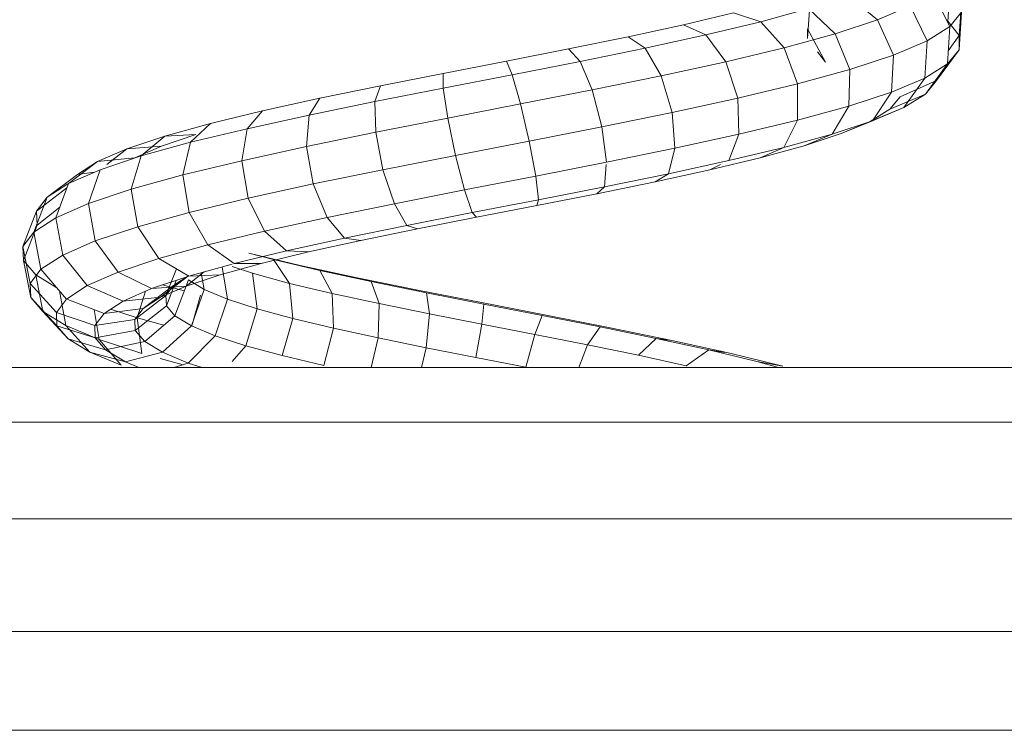
# Model space of a CAD drawing. Units: inches. Extents: x 16 to 6035, y 13 to 4270.
# Drawn here: x 4625 to 4710, y 1976 to 2038 of the extents above; entities that cross this region are included whole.
import ezdxf

# ---------------------------------------------------------------- set-up
doc = ezdxf.new("R2010")
doc.units = ezdxf.units.IN
doc.header["$MEASUREMENT"] = 0

# ---------------------------------------------------------------- blocks, each defined once
blk = doc.blocks.new('2003_DWG-661459-South')
at = {"lineweight": 9}
for p, q in [((4661.659, 240.348), (4661.882, 237.071)), ((4663.242, 239.615), (4661.704, 236.611)), ((4660.67, 239.104), (4660.897, 235.83)), ((4670.584, 239.307), (4668.023, 237.196)), ((4674.131, 235.574), (4673.904, 238.841)), ((4660.684, 237.858), (4660.911, 234.591)), ((4661.704, 236.611), (4660.684, 237.858)), ((4665.178, 238.407), (4663.704, 235.363)), ((4668.023, 237.196), (4665.178, 238.407)), ((4674.035, 238.171), (4671.713, 235.981)), ((4678.202, 237.029), (4674.035, 238.171)), ((4660.897, 235.83), (4661.882, 237.071)), ((4668.023, 237.196), (4666.637, 234.114)), ((4671.713, 235.981), (4668.023, 237.196)), ((4678.202, 237.029), (4676.161, 234.762)), ((4680.568, 237.809), (4678.202, 237.029)), ((4682.991, 235.881), (4678.202, 237.029)), ((4684.935, 236.763), (4680.568, 237.809)), ((4663.704, 235.363), (4661.704, 236.611)), ((4661.704, 236.611), (4661.923, 233.354)), ((4674.121, 236.422), (4672.545, 233.508)), ((4674.131, 235.574), (4674.121, 236.422)), ((4684.935, 236.763), (4682.991, 235.881)), ((4689.77, 235.71), (4684.935, 236.763)), ((4660.911, 234.591), (4660.897, 235.83)), ((4660.897, 235.83), (4661.846, 234.501)), ((4666.637, 234.114), (4663.704, 235.363)), ((4663.704, 235.363), (4663.902, 232.119)), ((4671.713, 235.981), (4670.43, 232.864)), ((4676.161, 234.762), (4671.713, 235.981)), ((4682.991, 235.881), (4681.259, 233.539)), ((4688.285, 234.728), (4682.991, 235.881)), ((4689.77, 235.71), (4688.285, 234.728)), ((4694.958, 234.651), (4689.77, 235.71)), ((4660.911, 234.591), (4662.879, 231.893)), ((4661.923, 233.354), (4660.911, 234.591)), ((4672.545, 233.508), (4673.26, 234.408)), ((4676.161, 234.762), (4674.99, 231.615)), ((4681.259, 233.539), (4676.161, 234.762)), ((4688.285, 234.728), (4686.884, 232.314)), ((4693.96, 233.569), (4688.285, 234.728)), ((4694.958, 234.651), (4693.96, 233.569)), ((4700.376, 233.585), (4694.958, 234.651)), ((4670.43, 232.864), (4666.637, 234.114)), ((4666.637, 234.114), (4666.796, 230.887)), ((4681.259, 233.539), (4680.204, 230.365)), ((4686.884, 232.314), (4681.259, 233.539)), ((4693.96, 233.569), (4692.898, 231.086)), ((4699.875, 232.405), (4693.96, 233.569)), ((4700.376, 233.585), (4699.875, 232.405)), ((4705.889, 232.513), (4700.376, 233.585)), ((4663.902, 232.119), (4661.923, 233.354)), ((4661.923, 233.354), (4663.841, 230.717)), ((4674.99, 231.615), (4670.43, 232.864)), ((4670.43, 232.864), (4670.529, 229.658)), ((4663.841, 230.717), (4662.879, 231.893)), ((4662.879, 231.893), (4666.06, 230.488)), ((4666.796, 230.887), (4663.902, 232.119)), ((4663.902, 232.119), (4665.719, 229.546)), ((4686.884, 232.314), (4685.941, 229.115)), ((4692.898, 231.086), (4686.884, 232.314)), ((4699.875, 232.405), (4699.153, 229.854)), ((4705.886, 231.236), (4699.875, 232.405)), ((4705.889, 232.513), (4705.886, 231.236)), ((4711.361, 231.434), (4705.889, 232.513)), ((4680.204, 230.365), (4674.99, 231.615)), ((4674.99, 231.615), (4675.005, 228.431)), ((4692.898, 231.086), (4692.058, 227.865)), ((4699.153, 229.854), (4692.898, 231.086)), ((4705.886, 231.236), (4705.494, 228.621)), ((4711.843, 230.061), (4705.886, 231.236)), ((4716.655, 230.349), (4711.361, 231.434)), ((4711.361, 231.434), (4711.843, 230.061)), ((4665.719, 229.546), (4663.841, 230.717)), ((4663.841, 230.717), (4666.945, 229.407)), ((4666.945, 229.407), (4666.06, 230.488)), ((4670.529, 229.658), (4666.796, 230.887)), ((4666.796, 230.887), (4668.458, 228.38)), ((4680.204, 230.365), (4680.108, 227.208)), ((4685.941, 229.115), (4680.204, 230.365)), ((4721.638, 229.258), (4716.655, 230.349)), ((4716.655, 230.349), (4717.596, 228.882)), ((4668.458, 228.38), (4665.719, 229.546)), ((4665.719, 229.546), (4668.668, 228.333)), ((4668.668, 228.333), (4666.945, 229.407)), ((4675.005, 228.431), (4670.529, 229.658)), ((4670.529, 229.658), (4671.983, 227.22)), ((4699.153, 229.854), (4698.404, 226.616)), ((4705.494, 228.621), (4699.153, 229.854)), ((4711.843, 230.061), (4711.764, 227.384)), ((4717.596, 228.882), (4711.843, 230.061)), ((4726.18, 228.161), (4721.638, 229.258)), ((4721.638, 229.258), (4723.001, 227.698)), ((4680.108, 227.208), (4675.005, 228.431)), ((4675.005, 228.431), (4676.2, 226.064)), ((4685.941, 229.115), (4685.708, 225.988)), ((4692.058, 227.865), (4685.941, 229.115)), ((4705.494, 228.621), (4704.82, 225.368)), ((4711.764, 227.384), (4705.494, 228.621)), ((4723.001, 227.698), (4717.596, 228.882)), ((4717.596, 228.882), (4717.805, 226.146)), ((4668.458, 228.38), (4671.178, 227.265)), ((4671.983, 227.22), (4668.458, 228.38)), ((4671.178, 227.265), (4668.668, 228.333)), ((4692.058, 227.865), (4691.665, 224.771)), ((4698.404, 226.616), (4692.058, 227.865)), ((4727.92, 226.509), (4723.001, 227.698)), ((4723.001, 227.698), (4723.466, 224.905)), ((4730.163, 227.057), (4726.18, 228.161)), ((4726.18, 228.161), (4727.92, 226.509)), ((4674.403, 226.203), (4671.178, 227.265)), ((4676.2, 226.064), (4671.983, 227.22)), ((4671.983, 227.22), (4674.403, 226.203)), ((4685.708, 225.988), (4680.108, 227.208)), ((4680.108, 227.208), (4680.996, 224.915)), ((4711.764, 227.384), (4711.146, 224.12)), ((4717.805, 226.146), (4711.764, 227.384)), ((4730.463, 226.171), (4727.456, 227.177)), ((4727.456, 227.177), (4730.163, 227.057)), ((4733.481, 225.947), (4730.163, 227.057)), ((4730.163, 227.057), (4732.225, 225.315)), ((4678.255, 225.148), (4674.403, 226.203)), ((4680.996, 224.915), (4676.2, 226.064)), ((4676.2, 226.064), (4678.255, 225.148)), ((4691.665, 224.771), (4685.708, 225.988)), ((4685.708, 225.988), (4686.249, 223.771)), ((4698.404, 226.616), (4697.828, 223.559)), ((4704.82, 225.368), (4698.404, 226.616)), ((4717.805, 226.146), (4717.225, 222.874)), ((4723.466, 224.905), (4717.805, 226.146)), ((4732.225, 225.315), (4727.92, 226.509)), ((4727.92, 226.509), (4728.604, 223.663)), ((4732.788, 225.16), (4730.463, 226.171)), ((4730.463, 226.171), (4733.481, 225.947)), ((4736.045, 224.831), (4733.481, 225.947)), ((4733.481, 225.947), (4735.237, 224.565)), ((4682.632, 224.1), (4678.255, 225.148)), ((4704.82, 225.368), (4704.042, 222.349)), ((4711.146, 224.12), (4704.82, 225.368)), ((4735.806, 224.117), (4732.225, 225.315)), ((4732.225, 225.315), (4733.091, 222.419)), ((4732.788, 225.16), (4736.045, 224.831)), ((4686.249, 223.771), (4680.996, 224.915)), ((4681.699, 224.565), (4682.632, 224.1)), ((4687.419, 223.058), (4682.632, 224.1)), ((4697.828, 223.559), (4691.665, 224.771)), ((4691.68, 224.565), (4691.824, 222.633)), ((4711.146, 224.12), (4710.154, 221.144)), ((4717.225, 222.874), (4711.146, 224.12)), ((4723.466, 224.905), (4722.906, 221.629)), ((4728.604, 223.663), (4723.466, 224.905)), ((4738.566, 222.915), (4735.806, 224.117)), ((4735.806, 224.117), (4736.813, 221.173)), ((4737.781, 223.708), (4736.045, 224.831)), ((4736.045, 224.831), (4738.566, 222.915)), ((4691.824, 222.633), (4686.249, 223.771)), ((4686.249, 223.771), (4687.419, 223.058)), ((4697.828, 223.559), (4697.579, 221.5)), ((4704.042, 222.349), (4697.828, 223.559)), ((4728.604, 223.663), (4728.05, 220.385)), ((4733.091, 222.419), (4728.604, 223.663)), ((4736.319, 223.894), (4737.781, 223.708)), ((4737.781, 223.708), (4740.432, 221.709)), ((4692.492, 222.022), (4687.419, 223.058)), ((4697.579, 221.5), (4691.824, 222.633)), ((4691.824, 222.633), (4692.492, 222.022)), ((4717.225, 222.874), (4716.012, 219.943)), ((4722.906, 221.629), (4717.225, 222.874)), ((4733.091, 222.419), (4732.529, 219.143)), ((4736.813, 221.173), (4733.091, 222.419)), ((4738.566, 222.915), (4739.675, 219.927)), ((4740.432, 221.709), (4738.628, 222.875)), ((4738.711, 222.525), (4741.35, 220.499)), ((4697.724, 220.993), (4692.492, 222.022)), ((4704.042, 222.349), (4703.37, 220.374)), ((4710.154, 221.144), (4704.042, 222.349)), ((4722.906, 221.629), (4721.473, 218.747)), ((4728.05, 220.385), (4722.906, 221.629)), ((4741.35, 220.499), (4740.432, 221.709)), ((4740.432, 221.709), (4741.604, 218.679)), ((4703.37, 220.374), (4697.579, 221.5)), ((4697.579, 221.5), (4697.724, 220.993)), ((4702.984, 219.971), (4697.724, 220.993)), ((4710.154, 221.144), (4709.054, 219.253)), ((4716.012, 219.943), (4710.154, 221.144)), ((4736.813, 221.173), (4736.234, 217.903)), ((4739.675, 219.927), (4736.813, 221.173)), ((4739.332, 220.85), (4741.293, 219.285)), ((4703.37, 220.374), (4702.984, 219.971)), ((4708.141, 218.954), (4702.984, 219.971)), ((4709.054, 219.253), (4703.37, 220.374)), ((4716.012, 219.943), (4714.491, 218.139)), ((4721.473, 218.747), (4716.012, 219.943)), ((4728.05, 220.385), (4726.405, 217.554)), ((4732.529, 219.143), (4728.05, 220.385)), ((4739.675, 219.927), (4739.075, 216.666)), ((4741.604, 218.679), (4739.675, 219.927)), ((4741.293, 219.285), (4741.35, 220.499)), ((4741.35, 220.499), (4742.552, 217.43)), ((4709.054, 219.253), (4708.141, 218.954)), ((4713.07, 217.944), (4708.141, 218.954)), ((4714.491, 218.139), (4709.054, 219.253)), ((4732.529, 219.143), (4730.688, 216.367)), ((4736.234, 217.903), (4732.529, 219.143)), ((4741.293, 219.285), (4742.493, 216.181)), ((4714.491, 218.139), (4713.07, 217.944)), ((4719.55, 217.031), (4714.491, 218.139)), ((4721.473, 218.747), (4719.55, 217.031)), ((4726.405, 217.554), (4721.473, 218.747)), ((4741.604, 218.679), (4740.985, 215.43)), ((4742.552, 217.43), (4741.604, 218.679)), ((4717.653, 216.941), (4713.07, 217.944)), ((4726.405, 217.554), (4724.11, 215.929)), ((4730.688, 216.367), (4726.405, 217.554)), ((4736.234, 217.903), (4734.223, 215.184)), ((4739.075, 216.666), (4736.234, 217.903)), ((4742.552, 217.43), (4741.921, 214.197)), ((4742.493, 216.181), (4742.552, 217.43)), ((4719.55, 217.031), (4717.653, 216.941)), ((4721.78, 215.944), (4717.653, 216.941)), ((4718.367, 215.764), (4722.853, 216.834)), ((4724.11, 215.929), (4719.55, 217.031)), ((4720.694, 216.289), (4722.853, 216.834)), ((4730.688, 216.367), (4728.063, 214.833)), ((4734.223, 215.184), (4730.688, 216.367)), ((4739.075, 216.666), (4736.927, 214.006)), ((4740.985, 215.43), (4739.075, 216.666)), ((4713.409, 214.688), (4718.367, 215.764)), ((4716.642, 215.323), (4720.694, 216.289)), ((4716.642, 215.323), (4718.367, 215.764)), ((4719.288, 214.201), (4720.694, 216.289)), ((4725.357, 214.953), (4721.78, 215.944)), ((4724.11, 215.929), (4721.78, 215.944)), ((4722.526, 215.081), (4724.303, 215.66)), ((4728.063, 214.833), (4724.303, 215.875)), ((4725.165, 215.636), (4724.714, 212.82)), ((4741.427, 214.931), (4742.493, 216.181)), ((4742.493, 216.181), (4741.862, 212.966)), ((4708.095, 213.606), (4713.409, 214.688)), ((4712.161, 214.351), (4716.642, 215.323)), ((4712.161, 214.351), (4713.409, 214.688)), ((4715.577, 213.316), (4716.642, 215.323)), ((4719.288, 214.201), (4722.526, 215.081)), ((4722.526, 215.081), (4722.12, 211.974)), ((4728.301, 213.968), (4725.357, 214.953)), ((4728.063, 214.833), (4725.357, 214.953)), ((4726.992, 215.13), (4726.728, 213.664)), ((4728.301, 213.968), (4726.735, 215.201)), ((4729.404, 214.016), (4728.063, 214.882)), ((4730.549, 212.989), (4728.063, 214.878)), ((4731.32, 213.743), (4728.063, 214.833)), ((4729.159, 215.473), (4730.076, 213.132)), ((4734.223, 215.184), (4731.32, 213.743)), ((4736.927, 214.006), (4734.223, 215.184)), ((4740.985, 215.43), (4738.741, 212.833)), ((4739.577, 213.8), (4741.427, 214.931)), ((4741.427, 214.931), (4740.815, 211.739)), ((4741.921, 214.197), (4740.985, 215.43)), ((4707.358, 213.372), (4712.161, 214.351)), ((4711.481, 212.428), (4712.161, 214.351)), ((4715.577, 213.316), (4719.288, 214.201)), ((4719.288, 214.201), (4719.009, 211.129)), ((4726.728, 213.664), (4728.112, 214.509)), ((4728.112, 214.509), (4729.284, 211.374)), ((4730.549, 212.989), (4728.301, 213.968)), ((4731.32, 213.743), (4728.301, 213.968)), ((4728.472, 213.548), (4730.365, 214.063)), ((4729.18, 214.459), (4730.034, 212.251)), ((4730.076, 213.132), (4729.404, 214.016)), ((4732.054, 212.017), (4729.404, 214.016)), ((4736.927, 214.006), (4733.806, 212.66)), ((4738.741, 212.833), (4736.927, 214.006)), ((4741.921, 214.197), (4739.626, 211.665)), ((4741.862, 212.966), (4741.921, 214.197)), ((4702.349, 212.388), (4707.358, 213.372)), ((4702.555, 212.517), (4708.095, 213.606)), ((4707.098, 211.536), (4707.358, 213.372)), ((4711.481, 212.428), (4715.577, 213.316)), ((4715.577, 213.316), (4715.458, 210.283)), ((4724.714, 212.82), (4726.728, 213.664)), ((4726.728, 213.664), (4727.852, 210.5)), ((4727.064, 213.164), (4727.826, 210.5)), ((4730.034, 212.251), (4730.076, 213.132)), ((4732.788, 211.05), (4730.076, 213.132)), ((4732.054, 212.017), (4730.549, 212.989)), ((4733.806, 212.66), (4730.549, 212.989)), ((4733.806, 212.66), (4731.32, 213.743)), ((4731.857, 213.509), (4732.578, 211.182)), ((4739.358, 213.547), (4738.811, 210.514)), ((4741.862, 212.966), (4739.571, 210.503)), ((4740.815, 211.739), (4741.862, 212.966)), ((4696.925, 211.421), (4702.555, 212.517)), ((4697.256, 211.398), (4702.349, 212.388)), ((4702.534, 210.639), (4702.349, 212.388)), ((4707.098, 211.536), (4711.481, 212.428)), ((4711.481, 212.428), (4711.551, 209.436)), ((4722.12, 211.974), (4724.714, 212.82)), ((4724.714, 212.82), (4725.777, 209.629)), ((4729.284, 211.374), (4730.034, 212.251)), ((4732.741, 210.089), (4730.034, 212.251)), ((4735.472, 211.584), (4733.806, 212.66)), ((4738.628, 212.79), (4735.472, 211.584)), ((4739.626, 211.665), (4738.741, 212.833)), ((4691.344, 210.32), (4696.925, 211.421)), ((4692.204, 210.401), (4697.256, 211.398)), ((4697.899, 209.738), (4697.256, 211.398)), ((4702.534, 210.639), (4707.098, 211.536)), ((4707.098, 211.536), (4707.384, 208.588)), ((4719.009, 211.129), (4722.12, 211.974)), ((4722.12, 211.974), (4723.114, 208.762)), ((4727.852, 210.5), (4729.284, 211.374)), ((4731.926, 209.134), (4729.284, 211.374)), ((4732.788, 211.05), (4732.054, 212.017)), ((4735.472, 211.584), (4732.054, 212.017)), ((4732.578, 211.182), (4734.914, 211.944)), ((4736.283, 210.513), (4735.472, 211.584)), ((4736.324, 211.909), (4735.904, 209.293)), ((4739.626, 211.665), (4736.283, 210.513)), ((4740.815, 211.739), (4738.584, 209.345)), ((4738.811, 210.514), (4740.815, 211.739)), ((4739.571, 210.503), (4739.626, 211.665)), ((4687.32, 209.398), (4692.204, 210.401)), ((4693.307, 208.833), (4692.204, 210.401)), ((4697.899, 209.738), (4702.534, 210.639)), ((4702.534, 210.639), (4703.06, 207.739)), ((4715.458, 210.283), (4719.009, 211.129)), ((4719.009, 211.129), (4719.934, 207.897)), ((4725.777, 209.629), (4727.852, 210.5)), ((4730.371, 208.185), (4727.852, 210.5)), ((4730.256, 210.55), (4732.578, 211.182)), ((4732.578, 211.182), (4732.171, 208.075)), ((4732.741, 210.089), (4732.788, 211.05)), ((4736.283, 210.513), (4732.788, 211.05)), ((4735.904, 209.293), (4738.811, 210.514)), ((4736.232, 209.449), (4736.283, 210.513)), ((4739.571, 210.503), (4736.232, 209.449)), ((4738.811, 210.514), (4736.698, 208.194)), ((4738.584, 209.345), (4739.571, 210.503)), ((4685.952, 209.212), (4691.344, 210.32)), ((4693.307, 208.833), (4697.899, 209.738)), ((4697.899, 209.738), (4698.683, 206.888)), ((4711.551, 209.436), (4715.458, 210.283)), ((4715.458, 210.283), (4716.316, 207.035)), ((4723.114, 208.762), (4725.777, 209.629)), ((4728.122, 207.242), (4725.777, 209.629)), ((4731.926, 209.134), (4732.741, 210.089)), ((4736.232, 209.449), (4732.741, 210.089)), ((4680.887, 208.098), (4685.952, 209.212)), ((4682.728, 208.389), (4687.32, 209.398)), ((4687.32, 209.398), (4685.952, 209.212)), ((4688.874, 207.923), (4687.32, 209.398)), ((4688.874, 207.923), (4693.307, 208.833)), ((4693.307, 208.833), (4694.056, 206.843)), ((4707.384, 208.588), (4711.551, 209.436)), ((4711.551, 209.436), (4712.188, 206.843)), ((4719.934, 207.897), (4723.114, 208.762)), ((4724.303, 207.39), (4723.114, 208.762)), ((4730.371, 208.185), (4731.926, 209.134)), ((4735.33, 208.392), (4731.926, 209.134)), ((4732.171, 208.075), (4735.904, 209.293)), ((4735.904, 209.293), (4733.969, 207.048)), ((4735.33, 208.392), (4736.232, 209.449)), ((4738.584, 209.345), (4735.33, 208.392)), ((4736.698, 208.194), (4738.584, 209.345)), ((4676.277, 206.978), (4680.887, 208.098)), ((4678.545, 207.373), (4682.728, 208.389)), ((4682.728, 208.389), (4681.329, 208.168)), ((4684.709, 207.008), (4682.728, 208.389)), ((4684.709, 207.008), (4688.874, 207.923)), ((4703.06, 207.739), (4707.384, 208.588)), ((4707.384, 208.588), (4707.788, 206.843)), ((4716.316, 207.035), (4719.934, 207.897)), ((4728.122, 207.242), (4730.371, 208.185)), ((4733.608, 207.341), (4730.371, 208.185)), ((4733.608, 207.341), (4735.33, 208.392)), ((4736.698, 208.194), (4733.608, 207.341)), ((4733.969, 207.048), (4736.698, 208.194)), ((4678.545, 207.373), (4676.277, 206.978)), ((4676.648, 206.843), (4678.545, 207.373)), ((4698.683, 206.888), (4703.06, 207.739)), ((4726.9, 206.843), (4728.122, 207.242)), ((4729.386, 206.843), (4728.122, 207.242)), ((4728.58, 207.098), (4730.586, 207.644)), ((4732.423, 206.843), (4733.608, 207.341)), ((4553.588, 206.843), (4869.294, 206.843)), ((4553.237, 202.078), (4869.644, 202.078)), ((4552.758, 193.646), (4870.123, 193.646)), ((4552.28, 183.807), (4870.602, 183.807)), ((4551.929, 175.196), (4870.952, 175.196))]:
    blk.add_line(p, q, dxfattribs=at)

msp = doc.modelspace()

# ---------------------------------------------------------------- block references
at = {"lineweight": 9, "xscale": -1}
msp.add_blockref('2003_DWG-661459-South', (9367.373, 1800.944), dxfattribs=at)

doc.saveas('drawing.dxf')
